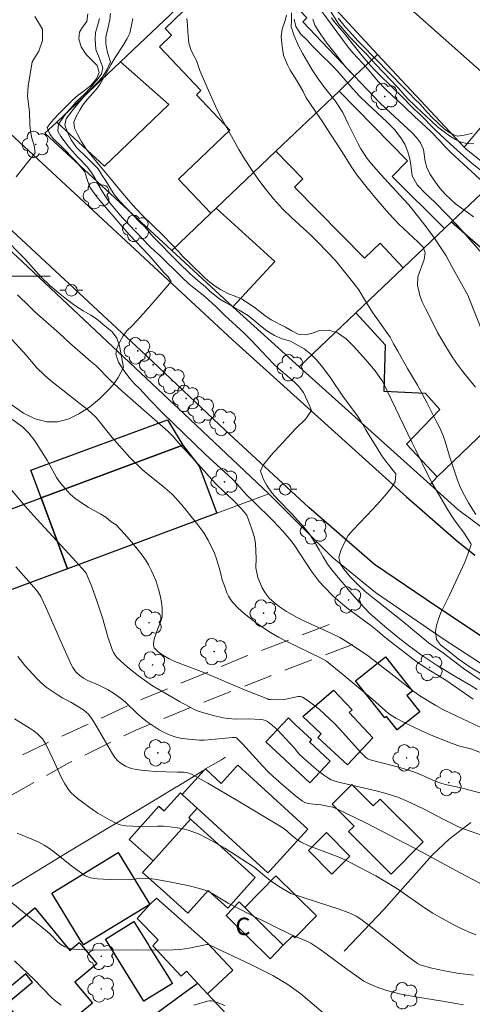
# Model space of a CAD drawing. Units: metres. Extents: x 278296 to 278811, y 1668792 to 1669356.
# Drawn here: x 278601 to 278640, y 1668837 to 1668922 of the extents above; entities that cross this region are included whole.
import ezdxf

# ---------------------------------------------------------------- set-up
doc = ezdxf.new("R2010")
doc.units = ezdxf.units.M
doc.header["$MEASUREMENT"] = 0
doc.linetypes.add('HIDDEN', pattern=[0.375, 0.25, -0.125])
for name, color, linetype, lineweight, true_color in [('Arvores_Isoladas', 7, 'Continuous', 18, 0x00ff33), ('Curvas_Intermediarias', 7, 'Continuous', 9, 0x783c14), ('Curvas_Mestras', 7, 'Continuous', 20, 0x783c14), ('Vegetacao', 7, 'Orla8', 9, 0x00ff33)]:
    doc.layers.add(name, color=color, linetype=linetype, lineweight=lineweight, true_color=true_color)
for name, color, linetype, lineweight in [('Cerca', 8, 'Cerca', 20), ('Edificacoes', 7, 'Continuous', 30), ('Malha_Coordenadas', 7, 'Continuous', 15), ('Muro_Grade', 8, 'Continuous', 20), ('Nao_Pavimentada_S_Mfio', 10, 'HIDDEN', 15), ('Pavimentacao_Asfaltica_Mfio', 10, 'Continuous', 30), ('Poste', 7, 'Continuous', 9), ('Topon_Fundacao_Const_Ruinas', 7, 'Continuous', 9)]:
    doc.layers.add(name, color=color, linetype=linetype, lineweight=lineweight)
doc.styles.add('Arial', font='arial.ttf', dxfattribs={"height": 1.5})
doc.styles.get("Standard").update_dxf_attribs({"font": 'arial.ttf'})
doc.linetypes.add('Cerca', pattern='A,10,0,["X",Standard,S=1,R=0,X=0,Y=-0.5],0.1', length=10.1)
doc.linetypes.add('Orla8', pattern='A,6,-0.5,["V",Standard,S=1,R=0,X=-0.5,Y=-1],-0.5,6,-0.5,["V",Standard,S=1,R=0,X=-0.5,Y=-1],-0.5', length=14)

# ---------------------------------------------------------------- blocks, each defined once
blk = doc.blocks.new('Arvore')
at = {"layer": 'Arvores_Isoladas'}
blk.add_lwpolyline([(-0.718, 0.493, 0.872324), (-0.722, -0.551, 0.862983), (0.284, -0.827, 0.900105), (0.89, 0.029, 0.863155), (0.262, 0.861, 0.882486)], format="xyb", close=True, dxfattribs=at)
blk.add_circle((0, 0), 0.0286, dxfattribs=at)
blk = doc.blocks.new('Poste')
at = {"layer": 'Poste'}
for points in [[(-0.5, 0), (-1, 0)], [(0.5, 0), (1, 0)]]:
    blk.add_lwpolyline(points, dxfattribs=at)
blk.add_lwpolyline([(0, 0.5, 1), (0, -0.5, 1)], format="xyb", close=True, dxfattribs=at)

msp = doc.modelspace()

# ---------------------------------------------------------------- linework, layer by layer
at = {"layer": 'Cerca', "flags": 128}
msp.add_lwpolyline([(278640.302, 1668852.895), (278638.422, 1668851.462), (278636.962, 1668850.097), (278632.794, 1668845.396), (278629.386, 1668841.8)], dxfattribs=at)
at = {"layer": 'Curvas_Intermediarias', "flags": 128}
for points, elevation in [([(278628.057, 1668923.051), (278628.898, 1668921.739), (278629.863, 1668920.586), (278631.001, 1668919.41), (278631.361, 1668919.057), (278631.753, 1668918.599), (278632.126, 1668918.197), (278633.32, 1668916.978), (278634.06, 1668916.179), (278634.806, 1668915.338), (278635.608, 1668914.552), (278636.919, 1668913.351), (278637.429, 1668912.864), (278638.46, 1668912.085), (278638.981, 1668911.756), (278639.446, 1668911.544), (278639.978, 1668911.424), (278640.566, 1668911.408)], 111), ([(278602.699, 1668922.356), (278603.361, 1668921.281), (278603.361, 1668920.289), (278603.03, 1668919.38), (278602.451, 1668918.471), (278602.12, 1668916.361), (278602.057, 1668915.505), (278602.212, 1668914.16), (278602.267, 1668913.021), (278602.319, 1668912.512), (278602.44, 1668911.889), (278602.616, 1668911.26), (278602.706, 1668910.618), (278601.065, 1668908.543)], 99), ([(278640.858, 1668864.353), (278640.311, 1668864.715), (278638.877, 1668865.54), (278637.877, 1668866.136), (278637.405, 1668866.425), (278636.958, 1668866.726), (278636.032, 1668867.347), (278634.914, 1668868.166), (278634.025, 1668868.86), (278632.875, 1668869.794), (278631.594, 1668870.928), (278630.704, 1668871.863), (278629.839, 1668872.847), (278629.409, 1668873.384), (278628.998, 1668873.843), (278628.307, 1668874.682), (278627.945, 1668875.177), (278627.552, 1668875.787), (278627.221, 1668876.397), (278626.821, 1668877.085), (278626.403, 1668877.731), (278625.923, 1668878.329), (278625.388, 1668878.932), (278624.84, 1668879.524), (278623.689, 1668880.7), (278623.141, 1668881.316), (278622.705, 1668881.944), (278622.411, 1668882.469), (278622.154, 1668883.176), (278622.356, 1668883.667), (278623.082, 1668884.552), (278624.8, 1668886.438), (278625.219, 1668886.874), (278626.051, 1668887.669), (278626.555, 1668888.421), (278626.354, 1668888.892), (278625.86, 1668889.961), (278625.505, 1668890.438), (278625.113, 1668890.818), (278624.652, 1668891.228), (278623.707, 1668892.024), (278623.291, 1668892.428), (278622.295, 1668893.454), (278621.343, 1668894.486), (278620.758, 1668895.077), (278619.06, 1668896.639), (278618.332, 1668897.333), (278617.343, 1668898.232), (278616.013, 1668899.305), (278615.36, 1668899.902), (278613.468, 1668901.76), (278613.027, 1668902.152), (278612.591, 1668902.574), (278610.245, 1668905.018), (278609.423, 1668905.983), (278609.068, 1668906.436), (278608.775, 1668906.865), (278608.426, 1668907.408), (278608.126, 1668907.94), (278607.894, 1668908.405), (278607.582, 1668908.924), (278607.19, 1668909.426), (278606.431, 1668910.21), (278605.652, 1668911.085), (278604.942, 1668912.015), (278604.661, 1668912.48), (278604.726, 1668913.091), (278605.402, 1668914.048), (278605.827, 1668914.491), (278606.215, 1668914.994), (278606.992, 1668915.71), (278607.466, 1668916.201), (278607.798, 1668916.626), (278608.155, 1668917.014), (278608.444, 1668917.432), (278608.565, 1668917.952), (278608.358, 1668918.527), (278608.139, 1668919.028), (278607.963, 1668919.536), (278607.903, 1668920.425), (278607.919, 1668921), (278608.096, 1668921.563), (278608.266, 1668922.192)], 101), ([(278641.119, 1668865.187), (278639.684, 1668866.17), (278637.945, 1668867.496), (278636.653, 1668868.4), (278635.901, 1668869.009), (278635.311, 1668869.521), (278634.708, 1668870.034), (278631.894, 1668872.234), (278631.198, 1668872.813), (278630.526, 1668873.44), (278629.904, 1668874.08), (278629.382, 1668874.695), (278629.057, 1668875.178), (278628.918, 1668875.746), (278629.095, 1668876.344), (278629.456, 1668877.161), (278629.726, 1668877.633), (278630.145, 1668878.117), (278631.857, 1668879.898), (278632.466, 1668880.57), (278633.027, 1668881.218), (278633.494, 1668881.811), (278633.77, 1668882.265), (278633.829, 1668882.942), (278632.932, 1668884.077), (278632.627, 1668884.517), (278631.916, 1668885.688), (278631.579, 1668886.183), (278631.23, 1668886.751), (278630.78, 1668887.56), (278630.425, 1668888.073), (278630.058, 1668888.549), (278629.254, 1668889.654), (278628.194, 1668891.223), (278627.534, 1668892.128), (278626.998, 1668892.78), (278626.495, 1668893.281), (278625.936, 1668893.715), (278624.744, 1668894.377), (278624.031, 1668894.587), (278623.367, 1668894.882), (278622.716, 1668895.274), (278622.15, 1668895.714), (278621.585, 1668896.19), (278621.038, 1668896.624), (278620.318, 1668897.07), (278619.207, 1668897.678), (278618.636, 1668898.015), (278617.81, 1668898.672), (278617.375, 1668899.107), (278616.971, 1668899.426), (278616.07, 1668900.216), (278615.075, 1668901.169), (278612.873, 1668903.401), (278612.17, 1668904.228), (278611.709, 1668904.674), (278610.005, 1668906.472), (278609.519, 1668907.039), (278608.802, 1668908.216), (278608.49, 1668908.675), (278608.141, 1668909.242), (278607.214, 1668910.201), (278606.288, 1668911.088), (278605.82, 1668911.733), (278605.476, 1668912.464), (278605.263, 1668913.032), (278605.397, 1668913.552), (278605.889, 1668914.206), (278606.498, 1668914.975), (278607.113, 1668915.689), (278608.173, 1668916.755), (278608.548, 1668917.209), (278608.874, 1668917.723), (278609.223, 1668918.455), (278608.965, 1668919.259), (278608.813, 1668920.008), (278608.804, 1668920.582), (278609.156, 1668922.094), (278609.209, 1668922.632)], 102), ([(278611.137, 1668922.204), (278611.034, 1668921.617), (278610.877, 1668920.939), (278610.662, 1668920.473), (278610.288, 1668919.837), (278609.631, 1668918.838), (278609.245, 1668918.202), (278608.852, 1668917.451), (278608.294, 1668916.513), (278607.987, 1668916.089), (278607.2, 1668915.205), (278606.868, 1668914.793), (278606.604, 1668914.351), (278606.254, 1668913.752), (278606.065, 1668913.261), (278606.117, 1668912.753), (278606.354, 1668912.22), (278606.691, 1668911.614), (278607.139, 1668910.912), (278608.029, 1668909.804), (278609.484, 1668908.084), (278610.248, 1668907.146), (278611.106, 1668906.128), (278611.951, 1668905.244), (278613.759, 1668903.506), (278615.107, 1668902.095), (278615.462, 1668901.689), (278616.027, 1668901.126), (278617.375, 1668899.824), (278617.784, 1668899.485), (278618.25, 1668899.128), (278618.702, 1668898.831), (278619.384, 1668898.48), (278619.88, 1668898.298), (278620.512, 1668898.032), (278621.169, 1668897.608), (278621.727, 1668897.22), (278622.522, 1668896.603), (278623.074, 1668896.233), (278624.313, 1668895.591), (278624.847, 1668895.276), (278625.392, 1668894.998), (278625.992, 1668894.931), (278626.548, 1668895.04), (278627.233, 1668895.3), (278628.012, 1668895.349), (278628.811, 1668895.1), (278629.537, 1668894.598), (278630.183, 1668893.944), (278631.245, 1668892.775), (278632.054, 1668891.842), (278632.707, 1668890.868), (278635.23, 1668885.636), (278635.56, 1668885), (278636.69, 1668882.693), (278636.977, 1668882.16), (278638.33, 1668879.841), (278638.66, 1668879.314), (278638.94, 1668878.884), (278639.681, 1668877.921), (278640.316, 1668876.94), (278640.335, 1668876.874), (278640.054, 1668876.038), (278639.785, 1668875.348), (278638.426, 1668872.43), (278637.734, 1668871.067), (278637.508, 1668870.456), (278637.344, 1668869.868), (278637.241, 1668869.354), (278637.349, 1668868.682), (278637.692, 1668868.228), (278638.74, 1668867.374), (278639.218, 1668867.004), (278640.26, 1668866.29), (278642.772, 1668864.758)], 103), ([(278615.794, 1668922.206), (278615.846, 1668921.651), (278615.874, 1668921.048), (278615.965, 1668920.084), (278616.135, 1668919.536), (278616.366, 1668919.05), (278616.622, 1668918.576), (278616.924, 1668917.722), (278617.55, 1668916.256), (278618.282, 1668914.628), (278618.682, 1668913.811), (278619.101, 1668913.025), (278619.513, 1668912.329), (278620.299, 1668910.913), (278620.767, 1668910.115), (278621.322, 1668909.258), (278621.927, 1668908.377), (278622.569, 1668907.533), (278623.266, 1668906.659), (278624.056, 1668905.792), (278624.883, 1668904.985), (278626.431, 1668903.571), (278627.14, 1668902.878), (278628.627, 1668901.33), (278630.134, 1668899.474), (278630.632, 1668898.803), (278631.057, 1668898.132), (278631.837, 1668896.818), (278633.332, 1668894.721), (278633.632, 1668894.157), (278634, 1668893.527), (278634.837, 1668892.027), (278635.698, 1668890.588), (278636.541, 1668889.033), (278637.291, 1668887.556), (278637.572, 1668887.046), (278637.898, 1668886.325), (278638.093, 1668885.754), (278638.452, 1668884.485), (278639.149, 1668882.41), (278639.362, 1668881.881), (278639.581, 1668881.395), (278640.105, 1668880.446), (278640.729, 1668879.451)], 104), ([(278624.838, 1668922.685), (278624.829, 1668922.046), (278624.801, 1668921.474), (278625.071, 1668920.698), (278625.44, 1668919.85), (278625.814, 1668919.153), (278626.619, 1668917.764), (278627.129, 1668917.008), (278627.683, 1668916.257), (278628.603, 1668915.092), (278629.257, 1668914.101), (278629.726, 1668913.109), (278630.575, 1668911.402), (278630.812, 1668910.957), (278631.348, 1668910.128), (278631.696, 1668909.696), (278632.529, 1668908.748), (278634.48, 1668906.623), (278634.946, 1668906.15), (278636.463, 1668904.228), (278637.216, 1668903.177), (278637.727, 1668902.421), (278638.169, 1668901.73), (278638.662, 1668900.81), (278640.046, 1668898.346), (278641.436, 1668894.87)], 106), ([(278641.25, 1668901.976), (278639.143, 1668904.352), (278637.218, 1668906.326), (278636.796, 1668906.745), (278636.38, 1668907.121), (278635.678, 1668907.857), (278635.254, 1668908.649), (278635.126, 1668909.562), (278635.03, 1668910.109), (278634.854, 1668910.698), (278634.622, 1668911.376), (278634.255, 1668911.921), (278633.713, 1668912.622), (278633.055, 1668913.292), (278631.411, 1668914.805), (278630.659, 1668915.54), (278629.92, 1668916.36), (278628.789, 1668917.665), (278628.336, 1668918.15), (278627.268, 1668919.178), (278626.634, 1668919.825), (278626.187, 1668920.339), (278625.616, 1668920.89), (278625.193, 1668921.501), (278625.072, 1668922.144)], 107), ([(278626.658, 1668922.128), (278626.852, 1668921.618), (278627.126, 1668921.175), (278627.805, 1668920.198), (278628.607, 1668919.174), (278629.372, 1668918.162), (278629.906, 1668917.587), (278630.328, 1668917.169), (278630.695, 1668916.768), (278631.452, 1668915.99), (278632.378, 1668915.003), (278632.999, 1668914.404), (278635.202, 1668912.378), (278635.612, 1668911.935), (278635.954, 1668911.486), (278636.21, 1668910.904), (278636.376, 1668909.87), (278636.509, 1668909.348), (278636.777, 1668908.802), (278637.157, 1668908.196), (278637.624, 1668907.579), (278638.121, 1668907.029), (278638.537, 1668906.616), (278638.984, 1668906.234), (278639.486, 1668905.845), (278640, 1668905.493), (278640.521, 1668905.111)], 108), ([(278641.39, 1668908.073), (278638.583, 1668910.648), (278638.099, 1668911.135), (278637.633, 1668911.652), (278636.9, 1668912.401), (278636.024, 1668913.226), (278635.49, 1668913.7), (278634.478, 1668914.692), (278633.609, 1668915.475), (278632.845, 1668916.205), (278632.336, 1668916.74), (278631.447, 1668917.805), (278630.999, 1668918.305), (278630.129, 1668919.232), (278629.725, 1668919.714), (278627.355, 1668922.902)], 109), ([(278640.451, 1668912.318), (278639.717, 1668912.147), (278639.131, 1668912.046), (278638.487, 1668912.332), (278637.997, 1668912.694), (278636.96, 1668913.675), (278636.526, 1668914.115), (278635.911, 1668914.834), (278635.507, 1668915.209), (278634.998, 1668915.72), (278632.825, 1668917.943), (278632.471, 1668918.33), (278630.559, 1668920.279), (278629.826, 1668921.064), (278629.478, 1668921.456), (278628.857, 1668922.217)], 112), ([(278601.195, 1668898.393), (278602.22, 1668897.362), (278602.699, 1668896.91), (278604.773, 1668895.066), (278605.674, 1668894.24), (278607.513, 1668892.638), (278607.935, 1668892.288), (278609.19, 1668891.034), (278610.234, 1668890.07), (278614.178, 1668886.605), (278614.582, 1668886.201), (278615.104, 1668885.598), (278616.559, 1668884.042), (278617.946, 1668882.467), (278618.325, 1668882.075), (278619.039, 1668881.382), (278619.791, 1668880.677), (278620.556, 1668879.899), (278620.966, 1668879.404), (278621.405, 1668878.182), (278621.637, 1668877.474), (278621.733, 1668876.911), (278621.77, 1668875.693), (278621.762, 1668874.857), (278621.939, 1668874.009), (278622.302, 1668873.127), (278622.57, 1668872.698), (278622.906, 1668872.251), (278623.329, 1668871.853), (278623.788, 1668871.492), (278624.408, 1668871.083), (278625.332, 1668870.572), (278625.959, 1668870.242), (278627.675, 1668869.469), (278629.008, 1668868.84), (278629.814, 1668868.371), (278631.465, 1668867.228), (278634.178, 1668865.139), (278634.749, 1668864.669), (278635.27, 1668864.284), (278635.909, 1668863.833), (278637.286, 1668862.991), (278637.937, 1668862.625), (278639.097, 1668862.055), (278642.035, 1668860.7)], 99), ([(278599.165, 1668896.171), (278601.94, 1668893.177), (278602.854, 1668892.096), (278603.551, 1668891.421), (278604.042, 1668890.993), (278605.091, 1668890.156), (278606.594, 1668889), (278607.085, 1668888.609), (278607.557, 1668888.199), (278607.974, 1668887.795), (278608.335, 1668887.384), (278609.344, 1668886.091), (278610.887, 1668884.352), (278611.962, 1668883.309), (278612.465, 1668882.893), (278613.739, 1668881.9), (278614.534, 1668881.189), (278615.33, 1668880.307), (278615.716, 1668879.836), (278616.756, 1668878.549), (278617.267, 1668877.86), (278617.654, 1668877.231), (278618.198, 1668876.11), (278618.398, 1668875.528), (278618.719, 1668874.443), (278618.853, 1668873.817), (278619.043, 1668873.297), (278619.252, 1668872.702), (278619.393, 1668872.399), (278619.562, 1668872.117), (278619.763, 1668871.865), (278620.243, 1668871.381), (278620.758, 1668870.917), (278621.299, 1668870.476), (278621.861, 1668870.055), (278622.437, 1668869.656), (278623.019, 1668869.278), (278623.718, 1668868.867), (278624.438, 1668868.488), (278627.38, 1668867.072), (278627.854, 1668866.805), (278629.25, 1668865.668), (278631.846, 1668863.49), (278632.932, 1668862.535), (278633.213, 1668862.31), (278633.505, 1668862.103), (278633.846, 1668861.891), (278634.556, 1668861.508), (278636.042, 1668860.804), (278636.833, 1668860.46), (278638.029, 1668859.967), (278638.684, 1668859.711), (278639.347, 1668859.481), (278640.047, 1668859.313), (278640.392, 1668859.213), (278641.419, 1668858.816)], 98), ([(278644.52, 1668854.531), (278639.481, 1668855.896), (278638.245, 1668856.137), (278638.001, 1668856.197), (278637.616, 1668856.321), (278637.237, 1668856.468), (278636.583, 1668856.74), (278635.758, 1668857.119), (278635.196, 1668857.336), (278634.078, 1668857.657), (278632.383, 1668858.088), (278631.613, 1668858.302), (278631.409, 1668858.377), (278631.235, 1668858.493), (278630.774, 1668858.964), (278629.003, 1668860.95), (278628.536, 1668861.42), (278627.657, 1668862.256), (278627.204, 1668862.665), (278626.74, 1668863.05), (278626.264, 1668863.396), (278625.776, 1668863.692), (278625.595, 1668863.749), (278625.396, 1668863.75), (278624.354, 1668863.521), (278624.106, 1668863.499), (278623.652, 1668863.485), (278623.053, 1668863.492), (278622.86, 1668863.517), (278622.768, 1668863.546), (278620.933, 1668864.286), (278617.277, 1668865.823), (278614.762, 1668866.784), (278614.27, 1668867.021), (278613.793, 1668867.289), (278613.55, 1668867.436), (278613.33, 1668867.611), (278613.069, 1668867.869), (278612.995, 1668867.963), (278612.94, 1668868.061), (278612.913, 1668868.163), (278612.913, 1668868.339), (278612.987, 1668868.708), (278613.256, 1668869.541), (278613.585, 1668870.347), (278613.658, 1668870.618), (278613.684, 1668870.891), (278613.662, 1668871.368), (278613.608, 1668871.851), (278613.524, 1668872.336), (278613.413, 1668872.817), (278613.277, 1668873.29), (278613.12, 1668873.747), (278612.933, 1668874.206), (278612.72, 1668874.658), (278612.482, 1668875.101), (278612.222, 1668875.532), (278611.942, 1668875.949), (278611.644, 1668876.348), (278611.034, 1668877.088), (278610.394, 1668877.806), (278609.691, 1668878.554), (278609.269, 1668878.824), (278608.816, 1668879.204), (278608.387, 1668879.487), (278607.282, 1668880.077), (278606.798, 1668880.391), (278606.145, 1668880.868), (278605.741, 1668881.212), (278605.318, 1668881.647), (278604.895, 1668882.155), (278604.546, 1668882.651), (278603.765, 1668884.062), (278602.679, 1668885.794), (278602.168, 1668886.459), (278601.633, 1668886.991), (278600.496, 1668887.805)], 97), ([(278600.121, 1668882.211), (278601.827, 1668880.201), (278602.848, 1668879.058), (278605.972, 1668875.674), (278607.004, 1668874.539), (278607.106, 1668874.403), (278607.566, 1668873.287), (278608.063, 1668871.924), (278608.512, 1668870.537), (278608.994, 1668868.899), (278609.348, 1668867.822), (278609.46, 1668867.562), (278609.606, 1668867.317), (278609.787, 1668867.102), (278610.077, 1668866.825), (278610.687, 1668866.297), (278611.64, 1668865.544), (278612.357, 1668865.014), (278612.851, 1668864.684), (278614.13, 1668863.923), (278615.171, 1668863.34), (278616.357, 1668862.701), (278616.782, 1668862.509), (278617.076, 1668862.407), (278618.199, 1668862.088), (278618.957, 1668861.918), (278619.339, 1668861.857), (278619.697, 1668861.825), (278620.057, 1668861.818), (278621.144, 1668861.836), (278622.168, 1668861.784), (278622.383, 1668861.752), (278622.585, 1668861.692), (278622.766, 1668861.596), (278623.185, 1668861.273), (278623.584, 1668860.91), (278623.97, 1668860.521), (278625.098, 1668859.313), (278625.39, 1668858.923), (278625.55, 1668858.742), (278626.752, 1668857.672), (278627.164, 1668857.33), (278627.588, 1668857.008), (278628.025, 1668856.715), (278628.264, 1668856.589), (278628.518, 1668856.491), (278628.783, 1668856.414), (278630.253, 1668856.057), (278632.239, 1668855.603), (278632.895, 1668855.435), (278633.543, 1668855.243), (278633.993, 1668855.086), (278634.875, 1668854.718), (278636.174, 1668854.104), (278636.871, 1668853.748), (278637.903, 1668853.185), (278639.239, 1668852.52), (278639.748, 1668852.315), (278641.705, 1668851.65)], 96), ([(278640.724, 1668843.226), (278640.089, 1668843.49), (278639.46, 1668843.777), (278638.838, 1668844.085), (278637.617, 1668844.747), (278637.017, 1668845.094), (278636.4, 1668845.479), (278634.008, 1668847.148), (278633.395, 1668847.539), (278632.107, 1668848.293), (278630.794, 1668849.007), (278629.458, 1668849.671), (278628.846, 1668849.942), (278626.337, 1668850.903), (278625.599, 1668851.224), (278625.263, 1668851.46), (278624.887, 1668851.763), (278624.419, 1668852.181), (278624.085, 1668852.428), (278622.801, 1668853.214), (278620.213, 1668854.761), (278617.608, 1668856.278), (278616.205, 1668857.075), (278615.891, 1668857.176), (278615.544, 1668857.228), (278615.008, 1668857.231), (278613.065, 1668857.31), (278612.465, 1668857.345), (278611.87, 1668857.404), (278611.286, 1668857.497), (278611.024, 1668857.561), (278610.764, 1668857.65), (278610.509, 1668857.763), (278610.267, 1668857.897), (278610.044, 1668858.052), (278609.846, 1668858.226), (278609.6, 1668858.507), (278609.383, 1668858.819), (278607.782, 1668861.586), (278607.557, 1668861.921), (278607.309, 1668862.235), (278607.123, 1668862.421), (278606.915, 1668862.587), (278606.692, 1668862.738), (278605.78, 1668863.281), (278605.116, 1668863.619), (278604.687, 1668863.865), (278604.175, 1668864.208), (278603.677, 1668864.575), (278603.213, 1668864.977), (278602.857, 1668865.326), (278602.164, 1668866.051), (278601.832, 1668866.427), (278601.211, 1668867.209)], 94), ([(278600.94, 1668861.825), (278602.187, 1668861.056), (278602.539, 1668860.822), (278602.873, 1668860.572), (278603.182, 1668860.299), (278603.351, 1668860.105), (278603.496, 1668859.887), (278603.623, 1668859.653), (278604.239, 1668858.394), (278604.995, 1668856.764), (278605.276, 1668856.244), (278605.594, 1668855.752), (278605.825, 1668855.471), (278606.09, 1668855.216), (278606.379, 1668854.979), (278607.772, 1668853.937), (278608.114, 1668853.711), (278609.117, 1668853.119), (278609.684, 1668852.833), (278609.975, 1668852.715), (278610.157, 1668852.662), (278610.536, 1668852.605), (278611.118, 1668852.579), (278611.654, 1668852.57), (278613.267, 1668852.596), (278613.801, 1668852.583), (278614.332, 1668852.54), (278615.176, 1668852.415), (278615.597, 1668852.326), (278616.011, 1668852.215), (278616.415, 1668852.08), (278616.805, 1668851.916), (278617.574, 1668851.533), (278618.331, 1668851.118), (278619.079, 1668850.678), (278620.549, 1668849.752), (278621.605, 1668849.049), (278622.854, 1668848.02), (278623.176, 1668847.776), (278623.697, 1668847.427), (278624.773, 1668846.778), (278625.743, 1668846.456), (278628.14, 1668845.703), (278628.933, 1668845.437), (278629.717, 1668845.153), (278630.177, 1668844.948), (278630.399, 1668844.828), (278630.826, 1668844.559), (278631.803, 1668843.826), (278634.833, 1668841.392), (278635.693, 1668840.74), (278635.89, 1668840.641), (278636.206, 1668840.537), (278636.933, 1668840.355), (278638.034, 1668840.119), (278639.129, 1668839.918), (278640.535, 1668839.74)], 93), ([(278601.148, 1668851.981), (278602.572, 1668851.408), (278603.036, 1668851.199), (278603.482, 1668850.96), (278603.956, 1668850.653), (278604.412, 1668850.317), (278605.745, 1668849.249), (278606.823, 1668848.452), (278607.039, 1668848.316), (278607.263, 1668848.208), (278607.497, 1668848.138), (278608.052, 1668848.052), (278608.619, 1668848.005), (278609.195, 1668847.985), (278610.928, 1668847.974), (278611.436, 1668848.042), (278612.238, 1668848.069), (278612.77, 1668848.054), (278613.034, 1668848.023), (278614.46, 1668847.769), (278615.881, 1668847.464), (278616.584, 1668847.288), (278617.279, 1668847.096), (278617.525, 1668847.009), (278617.994, 1668846.775), (278618.796, 1668846.305), (278619.371, 1668845.944), (278621.205, 1668845.01), (278624.892, 1668843.177), (278626.07, 1668842.692), (278626.489, 1668842.492), (278627.262, 1668841.987), (278627.827, 1668841.585), (278629.502, 1668840.344), (278630.668, 1668839.507), (278631.082, 1668839.239), (278631.297, 1668839.121), (278632.147, 1668838.736), (278633.03, 1668838.427), (278633.401, 1668838.323), (278634.154, 1668838.146), (278635.69, 1668837.847), (278637.685, 1668837.523), (278639.68, 1668837.175)], 92), ([(278628.337, 1668835.832), (278625.65, 1668838.138), (278624.414, 1668838.987), (278623.664, 1668839.464), (278623.277, 1668839.681), (278622.361, 1668840.156), (278621.436, 1668840.615), (278617.673, 1668842.392), (278617.517, 1668842.395), (278616.003, 1668842.067), (278615.622, 1668841.999), (278615.24, 1668841.955), (278614.618, 1668841.917), (278613.367, 1668841.895), (278611.488, 1668841.913), (278607.843, 1668841.904), (278606.936, 1668841.928), (278606.034, 1668841.976), (278605.843, 1668842.002), (278605.468, 1668842.114), (278605.287, 1668842.193), (278604.943, 1668842.374), (278604.713, 1668842.549), (278604.026, 1668843.251), (278603.745, 1668843.515), (278601.454, 1668845.361), (278600.438, 1668846.221)], 91)]:
    msp.add_lwpolyline(points, dxfattribs=dict(at, elevation=elevation))
at = {"layer": 'Curvas_Mestras', "flags": 128}
for points, elevation in [([(278640.5, 1668863.542), (278638.145, 1668865.174), (278636.822, 1668865.963), (278636.101, 1668866.432), (278635.337, 1668866.98), (278634.653, 1668867.487), (278633.161, 1668868.643), (278632.707, 1668869.011), (278632.241, 1668869.427), (278631.675, 1668869.867), (278629.605, 1668871.415), (278628.418, 1668872.421), (278627.609, 1668873.241), (278627.21, 1668873.675), (278626.518, 1668874.598), (278625.114, 1668876.739), (278624.79, 1668877.173), (278624.117, 1668877.994), (278623.252, 1668878.904), (278621.541, 1668880.561), (278620.956, 1668881.152), (278620.152, 1668882.051), (278619.742, 1668882.485), (278617.384, 1668884.636), (278613.725, 1668888.193), (278612.611, 1668889.32), (278611.733, 1668890.279), (278611.291, 1668890.719), (278610.887, 1668891.159), (278610.295, 1668891.937), (278609.914, 1668892.57), (278609.687, 1668893.27), (278609.753, 1668893.759), (278609.998, 1668894.279), (278610.317, 1668894.847), (278610.662, 1668895.295), (278611.106, 1668895.743), (278612.023, 1668896.729), (278612.904, 1668897.727), (278613.981, 1668898.991), (278614.456, 1668899.517), (278614.181, 1668899.939), (278613.802, 1668900.319), (278612.543, 1668901.778), (278610.856, 1668903.556), (278610.215, 1668904.274), (278608.297, 1668906.505), (278607.942, 1668906.945), (278607.436, 1668907.651), (278607.16, 1668908.399), (278607.003, 1668908.984), (278606.554, 1668909.539), (278606.212, 1668909.907), (278604.979, 1668911.161), (278604.295, 1668911.824), (278603.977, 1668912.24), (278603.764, 1668912.795), (278604.083, 1668913.255), (278604.662, 1668913.884), (278605.95, 1668915.148), (278606.437, 1668915.602), (278606.956, 1668915.977), (278607.53, 1668916.419), (278608.01, 1668916.988), (278608.242, 1668917.544), (278608.06, 1668918.141), (278607.126, 1668919.082), (278606.689, 1668919.769), (278606.469, 1668920.451), (278606.528, 1668921.007), (278606.799, 1668921.454), (278607.18, 1668921.95), (278607.264, 1668922.59)], 100), ([(278624.388, 1668922.489), (278624.255, 1668921.935), (278624.024, 1668921.274), (278623.928, 1668920.636), (278624.012, 1668919.825), (278624.134, 1668919.013), (278624.484, 1668918.208), (278624.728, 1668917.757), (278625.326, 1668916.784), (278625.844, 1668915.901), (278626.106, 1668915.372), (278627.52, 1668913.251), (278627.893, 1668912.722), (278629.22, 1668910.661), (278629.825, 1668909.67), (278630.143, 1668909.183), (278630.479, 1668908.727), (278631.356, 1668907.603), (278632.32, 1668906.444), (278633.234, 1668905.393), (278633.675, 1668904.906), (278634.085, 1668904.485), (278634.464, 1668904.119), (278635.768, 1668902.93), (278636.191, 1668902.498), (278636.354, 1668902.005), (278636.27, 1668901.439), (278635.722, 1668899.924), (278635.695, 1668899.22), (278635.897, 1668898.331), (278636.11, 1668897.778), (278636.41, 1668897.141), (278636.959, 1668896.095), (278637.434, 1668895.146), (278637.802, 1668894.503), (278638.637, 1668893.133), (278639.067, 1668892.49), (278639.496, 1668891.907), (278639.919, 1668891.367), (278640.703, 1668890.429)], 105), ([(278628.287, 1668922.269), (278628.611, 1668921.836), (278629.388, 1668920.94), (278630.227, 1668919.851), (278630.93, 1668918.979), (278631.639, 1668918.137), (278632.08, 1668917.686), (278633.762, 1668916.018), (278634.153, 1668915.663), (278635.482, 1668914.339), (278635.874, 1668913.972), (278637.221, 1668912.605), (278638.537, 1668911.377), (278640.244, 1668909.854), (278641.56, 1668908.781)], 110), ([(278641.081, 1668847.676), (278639.333, 1668848.592), (278636.04, 1668850.379), (278631.232, 1668852.868), (278628.809, 1668854.062), (278628.411, 1668854.209), (278627.784, 1668854.348), (278627.363, 1668854.419), (278626.719, 1668854.474), (278626.297, 1668854.535), (278625.971, 1668854.634), (278625.768, 1668854.737), (278625.183, 1668855.199), (278624.209, 1668856.019), (278623.261, 1668856.872), (278622.799, 1668857.31), (278622.344, 1668857.771), (278620.597, 1668859.695), (278620.091, 1668860.187), (278619.959, 1668860.226), (278619.744, 1668860.23), (278619.147, 1668860.183), (278617.95, 1668860.055), (278617.31, 1668860.008), (278616.884, 1668860.001), (278615.953, 1668860.081), (278615.236, 1668860.183), (278614.886, 1668860.262), (278614.547, 1668860.367), (278614.164, 1668860.519), (278613.787, 1668860.695), (278613.417, 1668860.892), (278613.056, 1668861.105), (278612.365, 1668861.572), (278611.966, 1668861.89), (278611.585, 1668862.234), (278610.47, 1668863.302), (278610.078, 1668863.631), (278609.557, 1668863.999), (278609.008, 1668864.329), (278608.447, 1668864.635), (278608.218, 1668864.746), (278607.273, 1668865.133), (278606.883, 1668865.352), (278606.558, 1668865.579), (278606.268, 1668865.844), (278606.147, 1668865.992), (278605.976, 1668866.25), (278605.822, 1668866.523), (278605.549, 1668867.094), (278604.946, 1668868.437), (278603.601, 1668871.513), (278603.193, 1668872.392), (278602.986, 1668872.728), (278602.821, 1668872.933), (278601.036, 1668874.933)], 95), ([(278604.965, 1668837.163), (278604.533, 1668837.466), (278604.131, 1668837.814), (278602.623, 1668839.359), (278600.937, 1668840.992)], 90), ([(278619.071, 1668837.12), (278618.43, 1668837.382), (278618.108, 1668837.5), (278617.937, 1668837.535), (278617.757, 1668837.532), (278617.582, 1668837.499), (278616.393, 1668837.162)], 90)]:
    msp.add_lwpolyline(points, dxfattribs=dict(at, elevation=elevation))
at = {"layer": 'Edificacoes', "flags": 128}
for points in [[(278643.488, 1668915.593), (278632.334, 1668925.51), (278632.606, 1668925.832), (278636.08, 1668929.925), (278639.238, 1668933.646), (278638.332, 1668934.395), (278642.341, 1668938.991), (278643.58, 1668937.937), (278643.117, 1668937.392), (278648.189, 1668932.753), (278648.61, 1668933.194), (278654.18, 1668928.39), (278653.537, 1668927.614), (278647.563, 1668920.47)], [(278630.268, 1668917.217), (278628.93, 1668915.943), (278623.477, 1668910.755), (278618.332, 1668905.86), (278617.872, 1668905.422), (278615.076, 1668908.361), (278619.515, 1668912.585), (278616.634, 1668915.613), (278617.019, 1668915.979), (278613.434, 1668919.747), (278614.489, 1668920.751), (278613.919, 1668921.35), (278615.446, 1668922.804), (278615.566, 1668923.439), (278620.53, 1668928.162), (278626.15, 1668922.255), (278625.796, 1668921.918)], [(278610.065, 1668918.454), (278614.234, 1668914.798), (278608.698, 1668909.466), (278604.584, 1668913.277)], [(278632.468, 1668902.823), (278631.137, 1668901.528), (278625.083, 1668907.67), (278625.817, 1668908.386), (278623.477, 1668910.755), (278628.93, 1668915.943), (278634.847, 1668909.916), (278633.512, 1668908.586), (278638.031, 1668904.092), (278634.454, 1668900.696)], [(278618.332, 1668905.86), (278623.392, 1668901.251), (278619.759, 1668897.337), (278614.492, 1668902.206), (278617.872, 1668905.422)], [(278638.031, 1668904.092), (278638.631, 1668904.662), (278642.046, 1668901.671), (278641.754, 1668900.276), (278643.34, 1668900.196), (278643.123, 1668889.24), (278643.603, 1668888.628), (278637.396, 1668882.683), (278634.756, 1668885.519), (278637.634, 1668888.508), (278636.386, 1668889.886), (278632.815, 1668890.036), (278632.936, 1668894.046), (278630.385, 1668896.834), (278634.454, 1668900.696)], [(278615.466, 1668885.422), (278603.241, 1668880.881), (278602.355, 1668883.262), (278614.121, 1668887.604)], [(278603.241, 1668880.881), (278615.466, 1668885.422), (278616.854, 1668883.624), (278618.377, 1668879.553), (278605.51, 1668874.773)], [(278603.241, 1668880.881), (278605.51, 1668874.773), (278597.415, 1668871.766), (278595.267, 1668877.911)], [(278630.342, 1668865.12), (278632.928, 1668867.173), (278635.267, 1668864.228), (278634.79, 1668863.849), (278635.909, 1668862.44), (278633.94, 1668860.876), (278633.02, 1668862.036), (278632.879, 1668861.924)], [(278631.854, 1668860.211), (278629.66, 1668857.86), (278627.113, 1668860.238), (278627.4, 1668860.545), (278625.798, 1668862.04), (278628.453, 1668864.296), (278630.061, 1668862.621), (278629.795, 1668862.372)], [(278625.16, 1668861.356), (278626.567, 1668860.044), (278626.395, 1668859.859), (278628.174, 1668858.2), (278626.412, 1668856.311), (278622.629, 1668859.84), (278624.563, 1668861.913)], [(278616.706, 1668854.148), (278615.4, 1668855.32), (278617.335, 1668857.432), (278617.409, 1668857.513), (278618.761, 1668856.275), (278619.791, 1668857.4), (278620.059, 1668857.692), (278620.207, 1668857.854), (278626.238, 1668852.329), (278625.338, 1668851.346), (278622.984, 1668848.777), (278622.794, 1668848.569)], [(278630.88, 1668851.002), (278629.763, 1668852.119), (278630.234, 1668852.591), (278628.34, 1668854.485), (278630.036, 1668856.181), (278631.891, 1668854.326), (278632.49, 1668854.926), (278636.188, 1668851.227), (278636.01, 1668851.049), (278633.421, 1668848.46)], [(278615.966, 1668853.325), (278616.113, 1668853.193), (278612.884, 1668849.598), (278610.827, 1668851.444), (278613.397, 1668854.306), (278613.854, 1668853.895), (278615.253, 1668855.452), (278615.4, 1668855.32), (278616.706, 1668854.148)], [(278613.747, 1668847), (278611.978, 1668848.589), (278612.884, 1668849.598), (278616.113, 1668853.193), (278621.709, 1668848.167), (278620.018, 1668846.283), (278619.327, 1668845.515), (278617.643, 1668847.028), (278615.89, 1668845.076)], [(278626.289, 1668850.474), (278627.853, 1668852.029), (278629.874, 1668849.996), (278628.31, 1668848.442)], [(278611.278, 1668845.031), (278606.878, 1668842.35), (278606.706, 1668842.633), (278606.691, 1668842.657), (278604.155, 1668846.821), (278609.87, 1668850.304), (278612.513, 1668845.966), (278612.594, 1668845.832)], [(278620.802, 1668845.579), (278623.488, 1668848.316), (278627.002, 1668844.869), (278625.125, 1668842.955), (278624.932, 1668843.144), (278624.124, 1668842.32)], [(278612.868, 1668842.277), (278613.329, 1668842.787), (278611.526, 1668844.624), (278612.594, 1668845.832), (278613.187, 1668846.377), (278617.648, 1668842.44), (278619.773, 1668840.178), (278617.592, 1668838.129), (278616.732, 1668839.051), (278615.761, 1668840.083), (278615.319, 1668839.668)], [(278624.124, 1668842.32), (278622.984, 1668841.158), (278619.18, 1668844.889), (278620.32, 1668846.051), (278620.802, 1668845.579)], [(278604.812, 1668834.972), (278603.232, 1668833.663), (278600.232, 1668837.283), (278602.483, 1668839.149), (278601.905, 1668839.846), (278599.415, 1668837.783), (278595.587, 1668842.403), (278599.328, 1668845.503), (278600.672, 1668843.881), (278602.672, 1668845.538), (278605.706, 1668841.877), (278606.522, 1668842.554), (278606.541, 1668842.532), (278606.768, 1668842.258), (278608.049, 1668840.712), (278606.145, 1668839.134), (278607.647, 1668837.321)], [(278612.521, 1668842.286), (278612.621, 1668842.124), (278614.408, 1668839.244), (278614.471, 1668839.142), (278614.552, 1668839.012), (278612.104, 1668837.493), (278608.779, 1668842.854), (278611.227, 1668844.372)], [(278605.98, 1668831.233), (278607.073, 1668832.027), (278616.101, 1668838.592), (278616.588, 1668838.946), (278616.732, 1668839.051), (278617.592, 1668838.129), (278619.196, 1668836.408), (278617.445, 1668834.965), (278618.035, 1668834.167), (278616.03, 1668832.685), (278615.233, 1668833.762), (278608.042, 1668828.444)]]:
    msp.add_lwpolyline(points, close=True, dxfattribs=at)
at = {"layer": 'Malha_Coordenadas', "flags": 128}
msp.add_lwpolyline([(278604, 1668900), (278596, 1668900)], dxfattribs=at)
at = {"layer": 'Muro_Grade', "flags": 128}
for points in [[(278622.872, 1668881.223), (278615.062, 1668888.6), (278614.737, 1668888.907), (278601.137, 1668901.68), (278594.214, 1668907.915), (278587.967, 1668913.541), (278579.778, 1668920.966), (278570.303, 1668929.256), (278566.185, 1668933.387)], [(278639.735, 1668911.102), (278643.488, 1668915.593), (278647.563, 1668920.47), (278653.537, 1668927.614), (278654.18, 1668928.39), (278657.504, 1668932.367)], [(278622.041, 1668929.769), (278620.98, 1668928.767), (278615.46, 1668923.551), (278610.065, 1668918.454), (278604.584, 1668913.277), (278603.562, 1668912.311), (278614.492, 1668902.206)], [(278632.255, 1668919.107), (278627.929, 1668923.735)], [(278632.255, 1668919.107), (278630.268, 1668917.217), (278628.93, 1668915.943), (278623.477, 1668910.755), (278618.332, 1668905.86), (278617.872, 1668905.422), (278614.492, 1668902.206)], [(278639.735, 1668911.102), (278632.255, 1668919.107)], [(278639.735, 1668911.102), (278639.876, 1668910.951), (278642.801, 1668908.618)], [(278642.801, 1668908.618), (278642.453, 1668908.29), (278641.257, 1668907.154), (278638.631, 1668904.662), (278638.031, 1668904.092), (278634.454, 1668900.696), (278630.385, 1668896.834), (278625.493, 1668892.189)], [(278614.492, 1668902.206), (278619.759, 1668897.337), (278625.493, 1668892.189)], [(278654.391, 1668898.96), (278651.65, 1668896.335), (278651.488, 1668896.18), (278643.603, 1668888.628), (278637.396, 1668882.683), (278636.809, 1668882.029)], [(278705.467, 1668896.657), (278697.301, 1668893.057), (278691.179, 1668887.993), (278685.301, 1668883.516), (278680.112, 1668879.563), (278677.786, 1668877.875), (278672.867, 1668874.977), (278664.549, 1668870.221), (278658.696, 1668867.411), (278652.838, 1668864.844), (278650.585, 1668864.06), (278649.469, 1668863.807), (278648.865, 1668863.838), (278648.268, 1668863.87), (278647.497, 1668864.05), (278646.56, 1668864.291), (278643.706, 1668865.31), (278641.703, 1668866.267), (278638.087, 1668868.616), (278636.751, 1668869.531), (278632.064, 1668872.739), (278628.343, 1668875.781), (278623.106, 1668881.001), (278622.872, 1668881.223)], [(278625.493, 1668892.189), (278636.809, 1668882.029)], [(278670.599, 1668884.157), (278670.478, 1668884.083), (278670.321, 1668884.003), (278661.345, 1668879.183), (278655.42, 1668876.479), (278651.801, 1668875.391), (278648.735, 1668874.622), (278646.578, 1668875.184), (278644.87, 1668876.006), (278642.327, 1668877.56), (278639.191, 1668879.89), (278636.809, 1668882.029)], [(278571.457, 1668862.587), (278589.572, 1668868.852), (278597.415, 1668871.766), (278605.51, 1668874.773), (278618.377, 1668879.553), (278622.872, 1668881.223)], [(278580.558, 1668835.065), (278593.938, 1668843.282), (278605.835, 1668850.506), (278613.064, 1668854.859), (278613.218, 1668854.952), (278614.898, 1668855.964), (278614.932, 1668855.985), (278617.335, 1668857.432), (278617.409, 1668857.513), (278618.796, 1668858.312), (278619.146, 1668858.528)]]:
    msp.add_lwpolyline(points, dxfattribs=at)
at = {"layer": 'Nao_Pavimentada_S_Mfio', "ltscale": 10, "flags": 128}
for points in [[(278565.033, 1668841.85), (278565.638, 1668841.761), (278566.949, 1668841.418), (278567.982, 1668841.228), (278569.302, 1668841.279), (278570.686, 1668841.483), (278572.514, 1668842.212), (278576.558, 1668844.36), (278581.789, 1668846.732), (278587.382, 1668850.157), (278596.769, 1668856.45), (278603.602, 1668859.688), (278612.079, 1668863.587), (278620.901, 1668867.224), (278628.301, 1668870.052)], [(278630.098, 1668868.245), (278623.038, 1668865.551), (278616.214, 1668862.866), (278611.395, 1668860.87), (278605.675, 1668858.061), (278599.083, 1668854.372), (278592.32, 1668849.947), (278585.211, 1668845.43), (278579.588, 1668842.619), (278574.477, 1668839.893), (278571.348, 1668838.871), (278569.809, 1668838.423), (278568.417, 1668838.251), (278566.699, 1668838.239), (278565.409, 1668838.141), (278563.945, 1668838.001)]]:
    msp.add_lwpolyline(points, dxfattribs=at)
at = {"layer": 'Pavimentacao_Asfaltica_Mfio', "flags": 128}
for points in [[(278600.155, 1668912.659), (278619.745, 1668894.496), (278634.756, 1668880.982), (278639.042, 1668877.235), (278640.647, 1668875.934)], [(278641.097, 1668869.03), (278637.336, 1668871.528), (278631.999, 1668875.132), (278626.322, 1668880.064), (278619.108, 1668886.713), (278611.831, 1668893.588), (278599.899, 1668904.663)]]:
    msp.add_lwpolyline(points, dxfattribs=at)
at = {"layer": 'Vegetacao', "flags": 128}
msp.add_lwpolyline([(278587.304, 1668903.256), (278587.258, 1668903.756), (278587.204, 1668904.293), (278587.021, 1668905.112), (278586.924, 1668905.835), (278586.8, 1668906.386), (278586.605, 1668906.948), (278586.41, 1668907.444), (278586.115, 1668908.167), (278585.656, 1668908.898), (278585.311, 1668909.355), (278584.876, 1668909.86), (278584.358, 1668910.398), (278583.682, 1668911.004), (278582.945, 1668911.476), (278582.217, 1668911.901), (278581.586, 1668912.307), (278581.143, 1668912.606), (278580.537, 1668912.982), (278580.005, 1668913.291), (278579.337, 1668913.794), (278578.631, 1668914.519), (278577.946, 1668915.306), (278577.323, 1668915.909), (278576.934, 1668916.228), (278576.574, 1668916.823), (278576.291, 1668917.362), (278575.974, 1668918.03), (278575.692, 1668918.717), (278575.499, 1668919.364), (278575.405, 1668919.871), (278575.443, 1668920.594), (278575.779, 1668921.23), (278576.58, 1668921.623), (278577.135, 1668921.727), (278577.781, 1668921.778), (278578.428, 1668921.735), (278579.12, 1668921.536), (278579.839, 1668921.205), (278580.569, 1668920.727), (278581.297, 1668920.161), (278581.981, 1668919.551), (278582.618, 1668918.907), (278583.255, 1668918.233), (278583.836, 1668917.638), (278584.301, 1668917.187), (278584.616, 1668916.762), (278585.146, 1668916.234), (278585.73, 1668915.608), (278586.378, 1668914.891), (278587.049, 1668914.19), (278587.736, 1668913.504), (278588.393, 1668912.838), (278588.934, 1668912.269), (278589.383, 1668911.787), (278589.808, 1668911.306), (278590.253, 1668910.703), (278590.829, 1668910.137), (278591.229, 1668909.734), (278591.482, 1668909.333), (278591.789, 1668908.969), (278592.099, 1668908.627), (278592.923, 1668907.98), (278593.609, 1668907.586), (278594.763, 1668906.893), (278595.962, 1668906.246), (278597.066, 1668905.552), (278598.033, 1668904.858), (278598.948, 1668904.203), (278599.779, 1668903.514), (278600.498, 1668902.837), (278601.171, 1668902.15), (278601.878, 1668901.437), (278602.555, 1668900.686), (278603.228, 1668899.909), (278603.967, 1668899.19), (278604.71, 1668898.573), (278605.432, 1668897.996), (278606.129, 1668897.466), (278606.866, 1668896.989), (278607.513, 1668896.617), (278608.007, 1668896.302), (278608.723, 1668895.718), (278609.367, 1668895.186), (278609.754, 1668894.637), (278610.003, 1668893.994), (278610.341, 1668892.131), (278609.863, 1668891.269), (278609.451, 1668890.619), (278608.955, 1668890.093), (278608.256, 1668889.42), (278607.389, 1668888.71), (278606.472, 1668888.121), (278605.554, 1668887.671), (278604.648, 1668887.439), (278603.715, 1668887.425), (278602.719, 1668887.684), (278601.719, 1668888.187), (278600.718, 1668888.872), (278599.629, 1668889.714), (278598.701, 1668890.556), (278597.831, 1668891.535), (278597.048, 1668892.479), (278596.689, 1668892.976), (278596.556, 1668893.551), (278596.39, 1668894.416), (278596.203, 1668895.114), (278595.943, 1668895.721), (278595.599, 1668896.282), (278595.127, 1668896.967), (278594.416, 1668897.829), (278593.46, 1668898.717), (278592.49, 1668899.402), (278591.436, 1668899.974), (278590.399, 1668900.399), (278589.623, 1668900.764), (278588.885, 1668901.296), (278588.051, 1668902.018), (278587.446, 1668902.832)], close=True, dxfattribs=at)

# ---------------------------------------------------------------- block references
at = {"layer": 'Arvores_Isoladas'}
for p in [(278632.877, 1668915.48), (278602.766, 1668911.351), (278608.017, 1668906.931), (278611.414, 1668904.109), (278611.567, 1668893.559), (278612.896, 1668892.359), (278624.765, 1668892.094), (278614.52, 1668890.991), (278615.747, 1668889.455), (278617.064, 1668888.461), (278618.957, 1668887.377), (278619.055, 1668882.257), (278626.756, 1668878.03), (278629.757, 1668872.087), (278622.422, 1668870.943), (278612.529, 1668870.122), (278618.156, 1668867.632), (278612.846, 1668866.477), (278636.752, 1668866.274), (278613.312, 1668858.901), (278634.76, 1668858.468), (278638.397, 1668856.343), (278608.418, 1668841.367), (278608.42, 1668838.558), (278634.59, 1668837.968)]:
    msp.add_blockref('Arvore', p, dxfattribs=at)
at = {"layer": 'Poste'}
for p in [(278605.836, 1668898.773), (278624.298, 1668881.627)]:
    msp.add_blockref('Poste', p, dxfattribs=at)

# ---------------------------------------------------------------- texts
at = {"layer": 'Topon_Fundacao_Const_Ruinas', "style": 'Arial'}
msp.add_text('C', height=1.5, dxfattribs=at).set_placement((278619.986, 1668843.199))

doc.saveas('drawing.dxf')
